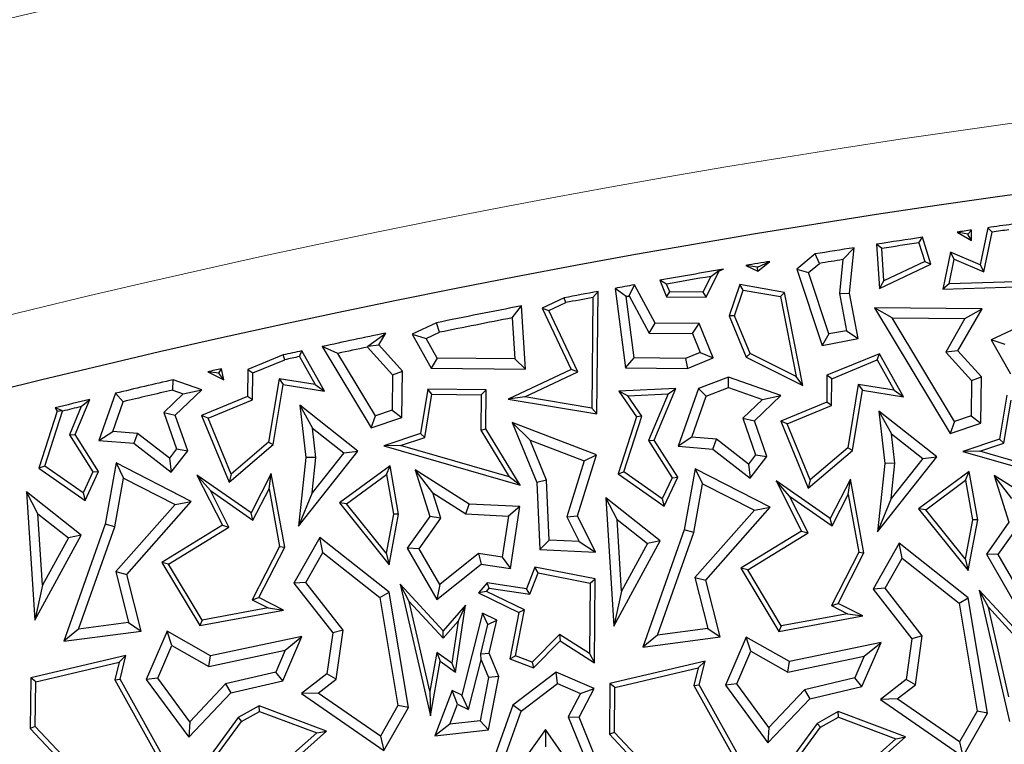
# Model space of a CAD drawing. Units: millimetres. Extents: x 0 to 420, y 0 to 297.
# Drawn here: x 107 to 114, y 257 to 262 of the extents above; entities that cross this region are included whole.
import ezdxf

# ---------------------------------------------------------------- set-up
doc = ezdxf.new("R2010")
doc.units = ezdxf.units.MM

msp = doc.modelspace()

# ---------------------------------------------------------------- linework, layer by layer
at = {"color": 7, "linetype": 'Continuous', "lineweight": 25}
for p, q in [((113.9419, 260.7847), (113.8652, 260.7996)), ((113.8652, 260.7996), (113.9673, 260.7399)), ((113.9419, 260.7847), (113.968, 260.8146)), ((113.9673, 260.7399), (113.9419, 260.7847)), ((113.9673, 260.7399), (113.968, 260.8146)), ((114.0842, 260.8312), (114.0295, 260.569)), ((114.0553, 260.5199), (114.1137, 260.7998)), ((114.1137, 260.7998), (114.0842, 260.8312)), ((113.3321, 260.684), (113.2948, 260.7139)), ((113.2948, 260.7139), (113.3154, 260.4016)), ((113.5953, 260.724), (113.6199, 260.7634)), ((113.5953, 260.724), (113.6374, 260.5913)), ((113.6804, 260.5725), (113.6199, 260.7634)), ((112.8612, 260.6455), (112.7311, 260.5379)), ((112.8913, 260.5789), (112.8612, 260.6455)), ((113.057, 260.6053), (113.1361, 260.6892)), ((113.1047, 260.3692), (113.1361, 260.6892)), ((113.3472, 260.4554), (113.3321, 260.684)), ((113.8191, 260.6574), (113.7649, 260.3971)), ((114.0295, 260.569), (113.8191, 260.6574)), ((113.8449, 260.6083), (113.8191, 260.6574)), ((112.4516, 260.5526), (112.5403, 260.593)), ((112.455, 260.5227), (112.5403, 260.593)), ((112.8132, 260.5144), (112.8913, 260.5789)), ((113.057, 260.6053), (113.0335, 260.3662)), ((113.3154, 260.4016), (113.6804, 260.5725)), ((113.6374, 260.5913), (113.3472, 260.4554)), ((113.6374, 260.5913), (113.6804, 260.5725)), ((113.8086, 260.4338), (113.8449, 260.6083)), ((113.8449, 260.6083), (114.0553, 260.5199)), ((112.0884, 260.3389), (112.1814, 260.5254)), ((112.1227, 260.4866), (112.1787, 260.5283)), ((112.1787, 260.5283), (112.2111, 260.5376)), ((112.1787, 260.5283), (112.1814, 260.5254)), ((112.1814, 260.5254), (112.2111, 260.5376)), ((112.4516, 260.5526), (112.3708, 260.5647)), ((112.3708, 260.5647), (112.455, 260.5227)), ((112.455, 260.5227), (112.4516, 260.5526)), ((112.7311, 260.5379), (112.8132, 260.5144)), ((112.7311, 260.5379), (112.9106, 259.9988)), ((112.9581, 260.0794), (112.8132, 260.5144)), ((114.0295, 260.569), (114.0553, 260.5199)), ((111.8095, 260.4319), (111.7602, 260.459)), ((111.7602, 260.459), (111.8085, 260.3417)), ((112.1227, 260.4866), (112.0667, 260.3744)), ((113.3154, 260.4016), (113.3472, 260.4554)), ((113.8086, 260.4338), (113.7649, 260.3971)), ((114.3689, 260.4516), (113.8086, 260.4338)), ((111.2879, 260.3374), (111.3236, 260.3799)), ((111.315, 259.5139), (111.3236, 260.3799)), ((111.5229, 260.3447), (111.4442, 260.402)), ((111.4442, 260.402), (111.5182, 259.8402)), ((111.5436, 260.3484), (111.5811, 260.4269)), ((111.7288, 260.1563), (111.5811, 260.4269)), ((111.8085, 260.3417), (111.8322, 260.3768)), ((111.8322, 260.3768), (111.8095, 260.4319)), ((112.0667, 260.3744), (111.8322, 260.3768)), ((112.0667, 260.3744), (112.0884, 260.3389)), ((112.3268, 260.4303), (112.2514, 260.2076)), ((112.2891, 260.2088), (112.3505, 260.3902)), ((112.6447, 260.3738), (112.3268, 260.4303)), ((112.3505, 260.3902), (112.3268, 260.4303)), ((112.3505, 260.3902), (112.6148, 260.3433)), ((112.6148, 260.3433), (112.6447, 260.3738)), ((112.7743, 259.714), (112.6447, 260.3738)), ((113.0335, 260.3662), (113.1047, 260.3692)), ((113.0335, 260.3662), (113.0827, 260.1026)), ((113.165, 260.0462), (113.1047, 260.3692)), ((113.7649, 260.3971), (114.4193, 260.4179)), ((111.0838, 260.3352), (110.928, 260.2618)), ((110.975, 260.2449), (111.0947, 260.3014)), ((111.0947, 260.3014), (111.0838, 260.3352)), ((111.2879, 260.3374), (111.2801, 259.5555)), ((111.5801, 259.9101), (111.5229, 260.3447)), ((111.5436, 260.3484), (111.6867, 260.0862)), ((111.8085, 260.3417), (112.0884, 260.3389)), ((112.6148, 260.3433), (112.7259, 259.7776)), ((110.7162, 260.1932), (110.7814, 260.2777)), ((110.8099, 259.8313), (110.7814, 260.2777)), ((110.928, 260.2618), (110.975, 260.2449)), ((110.928, 260.2618), (111.1326, 259.8281)), ((111.1795, 259.8113), (110.975, 260.2449)), ((114.0429, 260.2574), (113.2799, 260.265)), ((113.4056, 260.1932), (113.2799, 260.265)), ((113.2799, 260.265), (113.8162, 259.3755)), ((113.8717, 259.9607), (114.0429, 260.2574)), ((113.9215, 260.1881), (114.0429, 260.2574)), ((114.6386, 260.2876), (114.1068, 260.0369)), ((110.1793, 260.1588), (110.007, 260.0776)), ((110.2016, 260.0914), (110.1793, 260.1588)), ((110.7162, 260.1932), (110.7347, 259.9026)), ((111.6867, 260.0862), (111.7288, 260.1563)), ((112.0387, 260.1532), (111.7288, 260.1563)), ((111.9913, 260.0831), (112.0387, 260.1532)), ((112.1388, 259.9105), (112.0387, 260.1532)), ((112.2891, 260.2088), (112.2514, 260.2076)), ((112.2514, 260.2076), (112.3721, 259.9148)), ((112.3996, 259.9405), (112.2891, 260.2088)), ((113.4056, 260.1932), (113.9215, 260.1881)), ((113.8475, 259.4601), (113.4056, 260.1932)), ((113.9215, 260.1881), (113.785, 259.9515)), ((109.6928, 259.993), (109.8203, 260.0853)), ((109.7719, 260.0014), (109.8203, 260.0853)), ((110.1059, 260.0462), (110.2016, 260.0914)), ((111.6867, 260.0862), (111.9913, 260.0831)), ((113.0827, 260.1026), (112.9581, 260.0794)), ((113.0827, 260.1026), (113.165, 260.0462)), ((110.007, 260.0776), (110.1059, 260.0462)), ((110.007, 260.0776), (110.1432, 259.838)), ((110.1844, 259.9081), (110.1059, 260.0462)), ((111.9913, 260.0831), (112.0467, 259.9488)), ((112.9581, 260.0794), (112.9106, 259.9988)), ((112.9106, 259.9988), (113.165, 260.0462)), ((114.2057, 260.0055), (114.1068, 260.0369)), ((114.1068, 260.0369), (114.243, 259.7972)), ((109.2098, 259.9196), (109.2278, 259.9596)), ((109.387, 259.6754), (109.2278, 259.9596)), ((109.4817, 259.942), (109.3702, 259.9903)), ((109.3702, 259.9903), (109.7164, 259.4162)), ((109.6906, 259.9862), (109.6928, 259.993)), ((109.6906, 259.9862), (109.8675, 259.7903)), ((109.6928, 259.993), (109.7719, 260.0014)), ((109.9383, 259.8172), (109.7719, 260.0014)), ((112.0467, 259.9488), (111.944, 259.9065)), ((112.0467, 259.9488), (112.1388, 259.9105)), ((113.8717, 259.9607), (113.785, 259.9515)), ((113.785, 259.9515), (113.9673, 259.7496)), ((114.0381, 259.7765), (113.8717, 259.9607)), ((109.0953, 259.9307), (108.8447, 259.8275)), ((108.8798, 259.8038), (109.1059, 259.8969)), ((109.1059, 259.8969), (109.0953, 259.9307)), ((109.2098, 259.9196), (109.3207, 259.7216)), ((109.7477, 259.5008), (109.4817, 259.942)), ((110.1844, 259.9081), (110.1432, 259.838)), ((110.7347, 259.9026), (110.1844, 259.9081)), ((110.7347, 259.9026), (110.8099, 259.8313)), ((111.5182, 259.8402), (111.5801, 259.9101)), ((111.944, 259.9065), (111.5801, 259.9101)), ((111.944, 259.9065), (111.9577, 259.8359)), ((111.9577, 259.8359), (112.1388, 259.9105)), ((112.3996, 259.9405), (112.3721, 259.9148)), ((112.3721, 259.9148), (112.7743, 259.714)), ((112.7259, 259.7776), (112.3996, 259.9405)), ((113.3159, 259.9398), (112.9445, 259.7868)), ((112.9796, 259.7631), (113.3004, 259.8953)), ((113.3004, 259.8953), (113.3159, 259.9398)), ((113.3004, 259.8953), (113.4205, 259.6809)), ((113.4868, 259.6347), (113.3159, 259.9398)), ((108.6384, 259.8022), (108.5607, 259.8115)), ((108.5607, 259.8115), (108.6745, 259.7547)), ((108.6384, 259.8022), (108.659, 259.8338)), ((108.6745, 259.7547), (108.659, 259.8338)), ((108.8447, 259.8275), (108.8428, 259.6369)), ((108.8447, 259.8275), (108.8798, 259.8038)), ((109.8675, 259.7903), (109.9383, 259.8172)), ((109.9351, 259.4887), (109.9383, 259.8172)), ((110.1432, 259.838), (110.8099, 259.8313)), ((111.1326, 259.8281), (110.6884, 259.6186)), ((110.8055, 259.6348), (111.1795, 259.8113)), ((111.1795, 259.8113), (111.1326, 259.8281)), ((111.5182, 259.8402), (111.9577, 259.8359)), ((108.3125, 259.6822), (108.3166, 259.7556)), ((108.5189, 259.684), (108.3166, 259.7556)), ((108.6745, 259.7547), (108.6384, 259.8022)), ((108.8779, 259.6132), (108.8798, 259.8038)), ((109.0666, 259.7619), (108.9917, 259.3149)), ((109.3207, 259.7216), (109.0666, 259.7619)), ((109.0666, 259.7619), (109.0956, 259.7216)), ((109.8675, 259.7903), (109.8651, 259.5398)), ((112.2471, 259.7748), (112.0342, 259.6925)), ((112.2482, 259.6996), (112.2471, 259.7748)), ((112.6187, 259.6433), (112.2471, 259.7748)), ((112.7743, 259.714), (112.7259, 259.7776)), ((112.9445, 259.7868), (112.9426, 259.5962)), ((112.9796, 259.7631), (112.9445, 259.7868)), ((112.9777, 259.5725), (112.9796, 259.7631)), ((113.9673, 259.7496), (113.9649, 259.4991)), ((113.9673, 259.7496), (114.0381, 259.7765)), ((114.0349, 259.448), (114.0381, 259.7765)), ((108.3125, 259.6822), (108.3871, 259.6558)), ((108.3307, 259.5046), (108.5189, 259.684)), ((108.3871, 259.6558), (108.5189, 259.684)), ((109.0244, 259.2964), (109.0956, 259.7216)), ((109.0956, 259.7216), (109.387, 259.6754)), ((109.3207, 259.7216), (109.387, 259.6754)), ((110.118, 259.6879), (110.0657, 259.3747)), ((110.1478, 259.6524), (110.118, 259.6879)), ((110.5324, 259.6838), (110.118, 259.6879)), ((110.4968, 259.6489), (110.5324, 259.6838)), ((110.5296, 259.4081), (110.5324, 259.6838)), ((111.8745, 259.694), (111.4711, 259.6745)), ((111.5357, 259.6423), (111.4711, 259.6745)), ((111.4711, 259.6745), (111.5952, 259.4926)), ((111.7206, 259.3282), (111.8745, 259.694)), ((111.8203, 259.6561), (111.8745, 259.694)), ((112.0342, 259.6925), (111.8902, 259.2855)), ((112.0898, 259.6384), (112.0342, 259.6925)), ((112.0898, 259.6384), (112.2482, 259.6996)), ((112.2482, 259.6996), (112.4869, 259.6151)), ((113.1664, 259.7212), (113.0915, 259.2742)), ((113.1242, 259.2557), (113.1954, 259.6809)), ((113.1664, 259.7212), (113.1954, 259.6809)), ((113.4205, 259.6809), (113.1664, 259.7212)), ((113.1954, 259.6809), (113.4868, 259.6347)), ((113.4205, 259.6809), (113.4868, 259.6347)), ((107.6208, 259.3689), (107.7248, 259.6161)), ((107.6653, 259.5655), (107.7248, 259.6161)), ((107.9085, 259.66), (107.7904, 259.3262)), ((107.8875, 259.3891), (107.9622, 259.6002)), ((107.9622, 259.6002), (107.9085, 259.66)), ((108.3871, 259.6558), (108.249, 259.5242)), ((108.8428, 259.6369), (108.5171, 259.5027)), ((108.5632, 259.4836), (108.8779, 259.6132)), ((108.8779, 259.6132), (108.8428, 259.6369)), ((110.097, 259.3479), (110.1478, 259.6524)), ((110.1478, 259.6524), (110.4968, 259.6489)), ((110.4968, 259.6489), (110.4943, 259.3984)), ((110.8055, 259.6348), (110.6884, 259.6186)), ((110.6884, 259.6186), (111.315, 259.5139)), ((111.2801, 259.5555), (110.8055, 259.6348)), ((111.5357, 259.6423), (111.8203, 259.6561)), ((111.6341, 259.4982), (111.5357, 259.6423)), ((111.8203, 259.6561), (111.6809, 259.3249)), ((111.9873, 259.3484), (112.0898, 259.6384)), ((112.4869, 259.6151), (112.3488, 259.4835)), ((112.4305, 259.4639), (112.6187, 259.6433)), ((112.4869, 259.6151), (112.6187, 259.6433)), ((112.9426, 259.5962), (112.6169, 259.462)), ((112.9777, 259.5725), (112.9426, 259.5962)), ((114.2178, 259.6472), (114.1655, 259.334)), ((114.1968, 259.3072), (114.2476, 259.6117)), ((107.4954, 259.5333), (107.3655, 259.1309)), ((107.407, 259.1448), (107.5324, 259.5333)), ((107.528, 259.538), (107.4795, 259.5567)), ((107.4795, 259.5567), (107.4954, 259.5333)), ((107.4954, 259.5333), (107.528, 259.538)), ((107.528, 259.538), (107.5324, 259.5333)), ((107.6653, 259.5655), (107.5811, 259.3656)), ((109.2121, 259.5746), (109.3018, 259.414)), ((109.2121, 259.5746), (109.2552, 259.2047)), ((109.6223, 259.2508), (109.2121, 259.5746)), ((109.8651, 259.5398), (109.7477, 259.5008)), ((109.8651, 259.5398), (109.9351, 259.4887)), ((111.2801, 259.5555), (111.315, 259.5139)), ((112.663, 259.4429), (112.9777, 259.5725)), ((113.3119, 259.5339), (113.4016, 259.3733)), ((113.3119, 259.5339), (113.355, 259.164)), ((113.7221, 259.2101), (113.3119, 259.5339)), ((108.249, 259.5242), (108.3398, 259.266)), ((108.249, 259.5242), (108.3307, 259.5046)), ((108.4191, 259.2532), (108.3307, 259.5046)), ((108.5632, 259.4836), (108.5171, 259.5027)), ((108.5171, 259.5027), (108.7118, 259.0303)), ((108.7259, 259.0886), (108.5632, 259.4836)), ((109.7164, 259.4162), (109.7477, 259.5008)), ((109.7164, 259.4162), (109.9351, 259.4887)), ((111.5952, 259.4926), (111.4653, 259.0902)), ((111.5068, 259.1041), (111.6341, 259.4982)), ((111.6341, 259.4982), (111.5952, 259.4926)), ((112.3488, 259.4835), (112.4396, 259.2253)), ((112.3488, 259.4835), (112.4305, 259.4639)), ((112.5189, 259.2125), (112.4305, 259.4639)), ((112.663, 259.4429), (112.6169, 259.462)), ((112.6169, 259.462), (112.8116, 258.9896)), ((113.8475, 259.4601), (113.8162, 259.3755)), ((113.9649, 259.4991), (113.8475, 259.4601)), ((113.9649, 259.4991), (114.0349, 259.448)), ((107.7904, 259.3262), (107.8875, 259.3891)), ((108.0628, 259.3748), (107.8875, 259.3891)), ((109.3261, 259.2051), (109.3018, 259.414)), ((109.3018, 259.414), (109.5232, 259.2392)), ((110.4943, 259.3984), (110.5296, 259.4081)), ((110.4943, 259.3984), (110.6944, 259.0688)), ((110.7715, 259.0098), (110.5296, 259.4081)), ((111.3121, 259.2244), (110.7153, 259.4522)), ((110.7153, 259.4522), (110.8427, 259.3281)), ((110.7153, 259.4522), (110.8895, 259.0294)), ((112.8257, 259.0479), (112.663, 259.4429)), ((113.8162, 259.3755), (114.0349, 259.448)), ((107.5811, 259.3656), (107.6208, 259.3689)), ((107.5811, 259.3656), (107.7481, 259.1034)), ((107.7882, 259.106), (107.6208, 259.3689)), ((107.7904, 259.3262), (108.0362, 259.3062)), ((108.0628, 259.3748), (108.0362, 259.3062)), ((108.2886, 259.1999), (108.0628, 259.3748)), ((110.0657, 259.3747), (109.8074, 259.2886)), ((109.9261, 259.291), (110.097, 259.3479)), ((110.097, 259.3479), (110.0657, 259.3747)), ((110.8427, 259.3281), (111.2253, 259.1821)), ((110.9594, 259.0449), (110.8427, 259.3281)), ((111.6809, 259.3249), (111.7206, 259.3282)), ((111.6809, 259.3249), (111.8479, 259.0627)), ((111.888, 259.0653), (111.7206, 259.3282)), ((111.9873, 259.3484), (111.8902, 259.2855)), ((112.1626, 259.3341), (111.9873, 259.3484)), ((112.136, 259.2655), (112.1626, 259.3341)), ((112.3884, 259.1592), (112.1626, 259.3341)), ((113.4016, 259.3733), (113.623, 259.1985)), ((113.4259, 259.1644), (113.4016, 259.3733)), ((114.1655, 259.334), (113.9072, 259.2479)), ((114.1968, 259.3072), (114.1655, 259.334)), ((108.0362, 259.3062), (108.3011, 259.1009)), ((108.3398, 259.266), (108.2886, 259.1999)), ((108.3011, 259.1009), (108.4191, 259.2532)), ((108.3398, 259.266), (108.4191, 259.2532)), ((108.7118, 259.0303), (109.0244, 259.2964)), ((108.9917, 259.3149), (108.7259, 259.0886)), ((108.9917, 259.3149), (109.0244, 259.2964)), ((109.2036, 258.7204), (109.6223, 259.2508)), ((109.5232, 259.2392), (109.6223, 259.2508)), ((109.9261, 259.291), (109.8074, 259.2886)), ((109.8074, 259.2886), (110.7715, 259.0098)), ((110.6944, 259.0688), (109.9261, 259.291)), ((111.8902, 259.2855), (112.136, 259.2655)), ((112.136, 259.2655), (112.4009, 259.0602)), ((112.8116, 258.9896), (113.1242, 259.2557)), ((113.0915, 259.2742), (112.8257, 259.0479)), ((113.1242, 259.2557), (113.0915, 259.2742)), ((114.0259, 259.2503), (113.9072, 259.2479)), ((113.9072, 259.2479), (114.8713, 258.9691)), ((114.0259, 259.2503), (114.1968, 259.3072)), ((114.7942, 259.0281), (114.0259, 259.2503)), ((108.2886, 259.1999), (108.3011, 259.1009)), ((109.2552, 259.2047), (109.2036, 258.7204)), ((109.3261, 259.2051), (109.2552, 259.2047)), ((109.5232, 259.2392), (109.2996, 258.9559)), ((109.2996, 258.9559), (109.3261, 259.2051)), ((111.2253, 259.1821), (111.1035, 258.7859)), ((111.1791, 258.7919), (111.3121, 259.2244)), ((111.2253, 259.1821), (111.3121, 259.2244)), ((112.4396, 259.2253), (112.3884, 259.1592)), ((112.4009, 259.0602), (112.5189, 259.2125)), ((112.4396, 259.2253), (112.5189, 259.2125)), ((113.3034, 258.6797), (113.7221, 259.2101)), ((113.623, 259.1985), (113.3994, 258.9152)), ((113.623, 259.1985), (113.7221, 259.2101)), ((107.407, 259.1448), (107.3655, 259.1309)), ((107.3655, 259.1309), (107.6925, 258.9014)), ((107.6783, 258.9544), (107.407, 259.1448)), ((107.9118, 259.1666), (107.8338, 258.734)), ((107.9118, 259.1666), (107.9643, 259.0604)), ((108.4436, 258.894), (107.9118, 259.1666)), ((109.8513, 259.1473), (109.4929, 258.8836)), ((109.8264, 259.0852), (109.8513, 259.1473)), ((109.9118, 258.8045), (109.8513, 259.1473)), ((110.1537, 258.9553), (110.028, 259.1191)), ((110.028, 259.1191), (110.1327, 258.7878)), ((110.4103, 258.8756), (110.028, 259.1191)), ((112.0116, 259.1259), (111.9336, 258.6933)), ((112.5434, 258.8533), (112.0116, 259.1259)), ((112.0116, 259.1259), (112.0641, 259.0197)), ((112.3884, 259.1592), (112.4009, 259.0602)), ((113.355, 259.164), (113.3034, 258.6797)), ((113.4259, 259.1644), (113.355, 259.164)), ((113.3994, 258.9152), (113.4259, 259.1644)), ((107.7481, 259.1034), (107.6783, 258.9544)), ((107.6925, 258.9014), (107.7882, 259.106)), ((107.7481, 259.1034), (107.7882, 259.106)), ((107.9022, 258.7159), (107.9643, 259.0604)), ((107.9643, 259.0604), (108.3305, 258.8727)), ((108.5789, 258.9723), (108.4843, 259.0808)), ((108.4843, 259.0808), (108.6643, 258.7258)), ((108.8677, 258.8149), (108.4843, 259.0808)), ((108.7259, 259.0886), (108.7118, 259.0303)), ((109.0103, 259.0932), (108.8677, 258.8149)), ((108.9944, 258.9848), (109.0103, 259.0932)), ((109.1063, 258.5716), (109.0103, 259.0932)), ((109.5435, 258.877), (109.8264, 259.0852)), ((109.8264, 259.0852), (109.876, 258.8047)), ((110.7715, 259.0098), (110.6944, 259.0688)), ((110.9594, 259.0449), (110.8895, 259.0294)), ((110.9786, 258.621), (110.9594, 259.0449)), ((111.4653, 259.0902), (111.5068, 259.1041)), ((111.4653, 259.0902), (111.7923, 258.8607)), ((111.7781, 258.9137), (111.5068, 259.1041)), ((111.8479, 259.0627), (111.7781, 258.9137)), ((111.7923, 258.8607), (111.888, 259.0653)), ((111.8479, 259.0627), (111.888, 259.0653)), ((112.6787, 258.9316), (112.5841, 259.0401)), ((112.5841, 259.0401), (112.7641, 258.6851)), ((112.9675, 258.7742), (112.5841, 259.0401)), ((112.8257, 259.0479), (112.8116, 258.9896)), ((113.1101, 259.0525), (112.9675, 258.7742)), ((113.0942, 258.9441), (113.1101, 259.0525)), ((113.2061, 258.5309), (113.1101, 259.0525)), ((113.9511, 259.1066), (113.5927, 258.8429)), ((113.6433, 258.8363), (113.9262, 259.0445)), ((113.9262, 259.0445), (113.9511, 259.1066)), ((113.9262, 259.0445), (113.9758, 258.764)), ((114.0116, 258.7638), (113.9511, 259.1066)), ((114.2535, 258.9146), (114.1278, 259.0784)), ((114.1278, 259.0784), (114.2325, 258.7471)), ((114.5101, 258.8349), (114.1278, 259.0784)), ((108.5789, 258.9723), (108.8807, 258.7629)), ((108.7105, 258.7127), (108.5789, 258.9723)), ((108.8807, 258.7629), (108.9944, 258.9848)), ((108.9944, 258.9848), (109.0694, 258.577)), ((110.8895, 259.0294), (110.9111, 258.5537)), ((112.002, 258.6752), (112.0641, 259.0197)), ((112.0641, 259.0197), (112.4303, 258.832)), ((107.3586, 258.8081), (107.2783, 258.9614)), ((107.2783, 258.9614), (107.3353, 258.0537)), ((107.6648, 258.6562), (107.2783, 258.9614)), ((107.6783, 258.9544), (107.6925, 258.9014)), ((109.2996, 258.9559), (109.2036, 258.7204)), ((110.2106, 258.7756), (110.1537, 258.9553)), ((110.1537, 258.9553), (110.3882, 258.806)), ((111.4584, 258.7674), (111.3781, 258.9207)), ((111.3781, 258.9207), (111.4351, 258.013)), ((111.7646, 258.6155), (111.3781, 258.9207)), ((111.7781, 258.9137), (111.7923, 258.8607)), ((112.8103, 258.672), (112.6787, 258.9316)), ((112.6787, 258.9316), (112.9805, 258.7222)), ((112.9805, 258.7222), (113.0942, 258.9441)), ((113.0942, 258.9441), (113.1692, 258.5363)), ((113.3994, 258.9152), (113.3034, 258.6797)), ((108.3305, 258.8727), (107.9099, 258.3979)), ((107.9874, 258.3789), (108.4436, 258.894)), ((108.3305, 258.8727), (108.4436, 258.894)), ((109.5435, 258.877), (109.4929, 258.8836)), ((109.4929, 258.8836), (109.8443, 258.4469)), ((109.8239, 258.5286), (109.5435, 258.877)), ((110.3882, 258.806), (110.4103, 258.8756)), ((110.77, 258.8584), (110.4103, 258.8756)), ((110.77, 258.8584), (110.6888, 258.7916)), ((110.7051, 258.4202), (110.77, 258.8584)), ((112.4303, 258.832), (112.0097, 258.3572)), ((112.0872, 258.3382), (112.5434, 258.8533)), ((112.4303, 258.832), (112.5434, 258.8533)), ((113.6433, 258.8363), (113.5927, 258.8429)), ((113.5927, 258.8429), (113.9441, 258.4062)), ((113.9237, 258.4879), (113.6433, 258.8363)), ((107.3904, 258.3014), (107.3586, 258.8081)), ((107.3586, 258.8081), (107.5743, 258.6378)), ((108.8807, 258.7629), (108.8677, 258.8149)), ((109.876, 258.8047), (109.8239, 258.5286)), ((109.8443, 258.4469), (109.9118, 258.8045)), ((109.9118, 258.8045), (109.876, 258.8047)), ((110.1327, 258.7878), (109.9734, 258.563)), ((110.0571, 258.5591), (110.2106, 258.7756)), ((110.2106, 258.7756), (110.1327, 258.7878)), ((110.3882, 258.806), (110.6888, 258.7916)), ((110.6888, 258.7916), (110.6457, 258.5003)), ((111.1035, 258.7859), (111.1791, 258.7919)), ((111.1035, 258.7859), (111.1893, 258.611)), ((111.3052, 258.5348), (111.1791, 258.7919)), ((111.4902, 258.2607), (111.4584, 258.7674)), ((111.4584, 258.7674), (111.6741, 258.5971)), ((112.9805, 258.7222), (112.9675, 258.7742)), ((113.9758, 258.764), (113.9237, 258.4879)), ((113.9441, 258.4062), (114.0116, 258.7638)), ((114.0116, 258.7638), (113.9758, 258.764)), ((107.8338, 258.734), (107.5407, 257.9054)), ((107.6456, 257.9903), (107.9022, 258.7159)), ((107.9022, 258.7159), (107.8338, 258.734)), ((108.6643, 258.7258), (108.2351, 258.4628)), ((108.2834, 258.451), (108.7105, 258.7127)), ((108.6643, 258.7258), (108.7105, 258.7127)), ((111.9336, 258.6933), (111.6405, 257.8647)), ((112.002, 258.6752), (111.9336, 258.6933)), ((114.2325, 258.7471), (114.0732, 258.5223)), ((114.1569, 258.5184), (114.3104, 258.7349)), ((107.3353, 258.0537), (107.6648, 258.6562)), ((107.5743, 258.6378), (107.3904, 258.3014)), ((107.6648, 258.6562), (107.5743, 258.6378)), ((109.3552, 258.6395), (109.1711, 258.3158)), ((109.3759, 258.5333), (109.3552, 258.6395)), ((109.845, 258.2531), (109.3552, 258.6395)), ((110.9786, 258.621), (110.9111, 258.5537)), ((111.1893, 258.611), (110.9786, 258.621)), ((111.7454, 257.9496), (112.002, 258.6752)), ((112.7641, 258.6851), (112.3349, 258.4221)), ((112.3832, 258.4103), (112.8103, 258.672)), ((112.7641, 258.6851), (112.8103, 258.672)), ((109.0694, 258.577), (108.8757, 258.1991)), ((108.9232, 258.2144), (109.1063, 258.5716)), ((109.0694, 258.577), (109.1063, 258.5716)), ((110.0571, 258.5591), (109.9734, 258.563)), ((109.9734, 258.563), (110.1826, 258.2019)), ((110.2027, 258.3078), (110.0571, 258.5591)), ((110.9111, 258.5537), (111.3052, 258.5348)), ((111.1893, 258.611), (111.3052, 258.5348)), ((111.4351, 258.013), (111.7646, 258.6155)), ((111.6741, 258.5971), (111.4902, 258.2607)), ((111.7646, 258.6155), (111.6741, 258.5971)), ((113.455, 258.5987), (113.2709, 258.2751)), ((113.9448, 258.2124), (113.455, 258.5987)), ((113.4757, 258.4926), (113.455, 258.5987)), ((109.2558, 258.3219), (109.3759, 258.5333)), ((109.3759, 258.5333), (109.7799, 258.2146)), ((109.8239, 258.5286), (109.8443, 258.4469)), ((110.4772, 258.5252), (110.2027, 258.3078)), ((110.6457, 258.5003), (110.4772, 258.5252)), ((110.4772, 258.5252), (110.4971, 258.451)), ((110.6457, 258.5003), (110.7051, 258.4202)), ((113.1692, 258.5363), (112.9755, 258.1584)), ((113.023, 258.1737), (113.2061, 258.5309)), ((113.1692, 258.5363), (113.2061, 258.5309)), ((113.3556, 258.2812), (113.4757, 258.4926)), ((113.4757, 258.4926), (113.8797, 258.1739)), ((113.9237, 258.4879), (113.9441, 258.4062)), ((114.1569, 258.5184), (114.0732, 258.5223)), ((114.0732, 258.5223), (114.2824, 258.1612)), ((114.3025, 258.2671), (114.1569, 258.5184)), ((108.2834, 258.451), (108.2351, 258.4628)), ((108.2351, 258.4628), (108.5039, 258.0158)), ((108.5215, 258.0549), (108.2834, 258.451)), ((110.1826, 258.2019), (110.4971, 258.451)), ((110.4971, 258.451), (110.7051, 258.4202)), ((110.8765, 258.4296), (110.8183, 258.2772)), ((111.3034, 258.346), (110.8765, 258.4296)), ((110.8989, 258.3893), (110.8765, 258.4296)), ((112.3832, 258.4103), (112.3349, 258.4221)), ((112.3349, 258.4221), (112.6037, 257.9751)), ((107.9099, 258.3979), (107.9874, 258.3789)), ((107.9099, 258.3979), (108.0004, 258.0371)), ((108.088, 257.9775), (107.9874, 258.3789)), ((110.8412, 258.2382), (110.8989, 258.3893)), ((110.8989, 258.3893), (111.2678, 258.3171)), ((111.2678, 258.3171), (111.3034, 258.346)), ((111.2975, 257.7538), (111.3034, 258.346)), ((112.0097, 258.3572), (112.1002, 257.9964)), ((112.0097, 258.3572), (112.0872, 258.3382)), ((112.6213, 258.0142), (112.3832, 258.4103)), ((107.3904, 258.3014), (107.3353, 258.0537)), ((109.2558, 258.3219), (109.1711, 258.3158)), ((109.1711, 258.3158), (109.4453, 257.9641)), ((109.5193, 257.9838), (109.2558, 258.3219)), ((110.227, 257.9793), (109.9234, 258.3083)), ((109.9873, 258.1871), (109.9234, 258.3083)), ((109.9234, 258.3083), (110.1364, 257.3778)), ((110.2027, 258.3078), (110.1826, 258.2019)), ((110.5391, 258.3185), (110.4767, 258.2469)), ((110.5336, 258.2585), (110.5531, 258.2808)), ((110.5531, 258.2808), (110.5391, 258.3185)), ((110.8183, 258.2772), (110.5391, 258.3185)), ((110.5531, 258.2808), (110.8412, 258.2382)), ((110.8412, 258.2382), (110.8183, 258.2772)), ((111.2678, 258.3171), (111.2629, 257.8177)), ((112.1878, 257.9368), (112.0872, 258.3382)), ((113.3556, 258.2812), (113.2709, 258.2751)), ((113.2709, 258.2751), (113.5451, 257.9234)), ((113.6191, 257.9431), (113.3556, 258.2812)), ((108.8757, 258.1991), (108.9232, 258.2144)), ((109.0976, 258.125), (108.9232, 258.2144)), ((109.7799, 258.2146), (109.845, 258.2531)), ((109.7799, 258.2146), (109.9071, 257.451)), ((109.9808, 257.4379), (109.845, 258.2531)), ((110.5336, 258.2585), (110.4767, 258.2469)), ((110.4767, 258.2469), (110.7625, 258.1085)), ((110.8023, 258.1284), (110.5336, 258.2585)), ((111.4902, 258.2607), (111.4351, 258.013)), ((113.8797, 258.1739), (113.9448, 258.2124)), ((114.0806, 257.3972), (113.9448, 258.2124)), ((114.3268, 257.9386), (114.0232, 258.2676)), ((114.0871, 258.1464), (114.0232, 258.2676)), ((114.0232, 258.2676), (114.2362, 257.3371)), ((108.9893, 258.1409), (108.5215, 258.0549)), ((108.8757, 258.1991), (108.9893, 258.1409)), ((108.9893, 258.1409), (109.0976, 258.125)), ((109.9873, 258.1871), (110.2278, 257.9265)), ((110.1325, 257.553), (109.9873, 258.1871)), ((110.3853, 258.161), (110.227, 257.9793)), ((110.3153, 257.6878), (110.3853, 258.161)), ((110.3853, 258.161), (110.3328, 258.047)), ((112.9755, 258.1584), (113.023, 258.1737)), ((112.9755, 258.1584), (113.0891, 258.1002)), ((113.1974, 258.0843), (113.023, 258.1737)), ((113.8797, 258.1739), (114.0069, 257.4103)), ((114.0871, 258.1464), (114.3276, 257.8858)), ((114.2323, 257.5123), (114.0871, 258.1464)), ((108.5039, 258.0158), (109.0976, 258.125)), ((110.5061, 258.1039), (110.3598, 257.5234)), ((110.5433, 258.024), (110.5061, 258.1039)), ((110.6076, 258.0547), (110.5061, 258.1039)), ((110.7625, 258.1085), (110.6988, 257.781)), ((110.739, 257.8034), (110.8023, 258.1284)), ((110.8023, 258.1284), (110.7625, 258.1085)), ((112.6037, 257.9751), (113.1974, 258.0843)), ((113.0891, 258.1002), (112.6213, 258.0142)), ((113.0891, 258.1002), (113.1974, 258.0843)), ((108.0004, 258.0371), (107.6456, 257.9903)), ((108.0004, 258.0371), (108.088, 257.9775)), ((108.5215, 258.0549), (108.5039, 258.0158)), ((110.2278, 257.9265), (110.3328, 258.047)), ((110.3328, 258.047), (110.2888, 257.7498)), ((110.493, 257.8168), (110.5433, 258.024)), ((110.5433, 258.024), (110.6076, 258.0547)), ((110.5532, 257.8216), (110.6076, 258.0547)), ((112.1002, 257.9964), (111.7454, 257.9496)), ((112.1002, 257.9964), (112.1878, 257.9368)), ((112.6213, 258.0142), (112.6037, 257.9751)), ((107.6456, 257.9903), (107.5407, 257.9054)), ((107.5407, 257.9054), (108.088, 257.9775)), ((108.2727, 257.9757), (108.1257, 257.6359)), ((108.5791, 257.802), (108.2727, 257.9757)), ((108.3063, 257.8756), (108.2727, 257.9757)), ((109.2277, 257.9383), (108.5791, 257.802)), ((109.0927, 257.6263), (109.2277, 257.9383)), ((109.1089, 257.8413), (109.2277, 257.9383)), ((109.4453, 257.9641), (109.4046, 257.6757)), ((109.5193, 257.9838), (109.4453, 257.9641)), ((109.4705, 257.6376), (109.5193, 257.9838)), ((110.2278, 257.9265), (110.227, 257.9793)), ((111.0508, 257.9527), (110.8575, 257.7582)), ((111.0508, 257.9527), (111.0558, 257.9077)), ((111.2629, 257.8177), (111.0508, 257.9527)), ((111.7454, 257.9496), (111.6405, 257.8647)), ((111.6405, 257.8647), (112.1878, 257.9368)), ((112.3725, 257.935), (112.2255, 257.5952)), ((112.6789, 257.7613), (112.3725, 257.935)), ((112.406, 257.8349), (112.3725, 257.935)), ((113.5451, 257.9234), (113.5044, 257.635)), ((113.6191, 257.9431), (113.5451, 257.9234)), ((113.5703, 257.5969), (113.6191, 257.9431)), ((108.2065, 257.6451), (108.3063, 257.8756)), ((108.3063, 257.8756), (108.5676, 257.7275)), ((110.8664, 257.717), (111.0558, 257.9077)), ((111.0558, 257.9077), (111.2975, 257.7538)), ((113.3275, 257.8976), (112.6789, 257.7613)), ((113.1925, 257.5856), (113.3275, 257.8976)), ((113.2087, 257.8006), (113.3275, 257.8976)), ((107.9817, 257.8048), (107.3076, 257.6468)), ((107.9333, 257.7573), (107.9817, 257.8048)), ((107.9395, 257.6378), (107.9817, 257.8048)), ((108.5676, 257.7275), (109.1089, 257.8413)), ((108.5676, 257.7275), (108.5791, 257.802)), ((109.1089, 257.8413), (109.0421, 257.6869)), ((110.1821, 257.8254), (110.1325, 257.553)), ((110.2888, 257.7498), (110.1821, 257.8254)), ((110.1821, 257.8254), (110.2069, 257.7646)), ((110.493, 257.8168), (110.5532, 257.8216)), ((110.496, 257.7752), (110.493, 257.8168)), ((110.6216, 257.6555), (110.5532, 257.8216)), ((110.6988, 257.781), (110.739, 257.8034)), ((110.8575, 257.7582), (110.739, 257.8034)), ((111.2629, 257.8177), (111.2975, 257.7538)), ((112.3063, 257.6044), (112.406, 257.8349)), ((112.406, 257.8349), (112.6673, 257.6868)), ((112.6673, 257.6868), (113.2087, 257.8006)), ((113.2087, 257.8006), (113.1419, 257.6462)), ((107.3426, 257.6188), (107.9333, 257.7573)), ((107.9333, 257.7573), (107.9019, 257.6328)), ((110.1364, 257.3778), (110.2069, 257.7646)), ((110.2069, 257.7646), (110.3153, 257.6878)), ((110.2888, 257.7498), (110.3153, 257.6878)), ((110.407, 257.4222), (110.496, 257.7752)), ((110.496, 257.7752), (110.5483, 257.6482)), ((110.6988, 257.781), (110.8664, 257.717)), ((110.8575, 257.7582), (110.8664, 257.717)), ((112.0815, 257.7641), (111.4074, 257.6061)), ((111.4424, 257.5781), (112.0331, 257.7166)), ((112.0331, 257.7166), (112.0017, 257.5921)), ((112.0331, 257.7166), (112.0815, 257.7641)), ((112.0393, 257.5971), (112.0815, 257.7641)), ((112.6673, 257.6868), (112.6789, 257.7613)), ((107.3076, 257.6468), (107.304, 257.2878)), ((107.3426, 257.6188), (107.3076, 257.6468)), ((108.2065, 257.6451), (108.1257, 257.6359)), ((108.4338, 257.3364), (108.2065, 257.6451)), ((109.0421, 257.6869), (108.6862, 257.6035)), ((109.0927, 257.6263), (109.0421, 257.6869)), ((109.4046, 257.6757), (109.2237, 257.5347)), ((109.4705, 257.6376), (109.4046, 257.6757)), ((110.5483, 257.6482), (110.4885, 257.3429)), ((110.5478, 257.2785), (110.6216, 257.6555)), ((110.6216, 257.6555), (110.5483, 257.6482)), ((111.0265, 257.6878), (110.7206, 257.4535)), ((111.2957, 257.5714), (111.0265, 257.6878)), ((111.0365, 257.6066), (111.0265, 257.6878)), ((113.1419, 257.6462), (112.786, 257.5628)), ((113.1925, 257.5856), (113.1419, 257.6462)), ((107.3394, 257.3017), (107.3426, 257.6188)), ((107.9019, 257.6328), (107.9395, 257.6378)), ((107.9019, 257.6328), (108.2652, 256.9827)), ((108.3194, 256.958), (107.9395, 257.6378)), ((108.1257, 257.6359), (108.4271, 257.2266)), ((108.6862, 257.6035), (108.4338, 257.3364)), ((108.6862, 257.6035), (108.7229, 257.5397)), ((108.7229, 257.5397), (109.0927, 257.6263)), ((109.3428, 257.5381), (109.4705, 257.6376)), ((110.78, 257.4102), (111.0365, 257.6066)), ((111.0365, 257.6066), (111.1985, 257.5366)), ((111.4074, 257.6061), (111.4038, 257.2471)), ((111.4424, 257.5781), (111.4074, 257.6061)), ((111.4392, 257.261), (111.4424, 257.5781)), ((112.0017, 257.5921), (112.0393, 257.5971)), ((112.0017, 257.5921), (112.365, 256.942)), ((112.4192, 256.9173), (112.0393, 257.5971)), ((112.3063, 257.6044), (112.2255, 257.5952)), ((112.2255, 257.5952), (112.5269, 257.1859)), ((112.5336, 257.2957), (112.3063, 257.6044)), ((112.8227, 257.499), (113.1925, 257.5856)), ((113.5044, 257.635), (113.3235, 257.494)), ((113.4426, 257.4974), (113.5703, 257.5969)), ((113.5703, 257.5969), (113.5044, 257.635)), ((108.4271, 257.2266), (108.7229, 257.5397)), ((109.3428, 257.5381), (109.2237, 257.5347)), ((109.2237, 257.5347), (109.8069, 257.1319)), ((109.7836, 257.2337), (109.3428, 257.5381)), ((110.1325, 257.553), (110.1364, 257.3778)), ((110.2907, 257.5569), (110.1683, 257.2363)), ((110.3598, 257.5234), (110.2907, 257.5569)), ((110.3291, 257.4599), (110.2907, 257.5569)), ((110.407, 257.4222), (110.3598, 257.5234)), ((111.1985, 257.5366), (111.1134, 257.3709)), ((111.1908, 257.3673), (111.2957, 257.5714)), ((111.1985, 257.5366), (111.2957, 257.5714)), ((112.786, 257.5628), (112.5336, 257.2957)), ((112.786, 257.5628), (112.8227, 257.499)), ((108.9244, 257.4484), (108.7752, 257.365)), ((109.4006, 257.2691), (108.9244, 257.4484)), ((108.9273, 257.4096), (108.9244, 257.4484)), ((109.9071, 257.451), (109.7836, 257.2337)), ((109.8069, 257.1319), (109.9808, 257.4379)), ((109.9808, 257.4379), (109.9071, 257.451)), ((110.2754, 257.3192), (110.3291, 257.4599)), ((110.3291, 257.4599), (110.407, 257.4222)), ((110.7206, 257.4535), (110.5707, 257.0362)), ((110.78, 257.4102), (110.7206, 257.4535)), ((112.5269, 257.1859), (112.8227, 257.499)), ((113.4426, 257.4974), (113.3235, 257.494)), ((113.3235, 257.494), (113.9067, 257.0912)), ((113.8834, 257.193), (113.4426, 257.4974)), ((108.7752, 257.365), (108.5111, 257.0054)), ((108.7752, 257.365), (108.7991, 257.3379)), ((108.7991, 257.3379), (108.9273, 257.4096)), ((108.9273, 257.4096), (109.3334, 257.2567)), ((110.6495, 257.0468), (110.78, 257.4102)), ((111.1134, 257.3709), (111.2157, 257.116)), ((111.1134, 257.3709), (111.1908, 257.3673)), ((111.2912, 257.1172), (111.1908, 257.3673)), ((113.0242, 257.4077), (112.875, 257.3242)), ((112.8989, 257.2972), (113.0271, 257.3689)), ((113.0271, 257.3689), (113.0242, 257.4077)), ((113.5004, 257.2284), (113.0242, 257.4077)), ((113.0271, 257.3689), (113.4332, 257.216)), ((114.0069, 257.4103), (113.8834, 257.193)), ((113.9067, 257.0912), (114.0806, 257.3972)), ((114.0806, 257.3972), (114.0069, 257.4103)), ((107.3394, 257.3017), (107.304, 257.2878)), ((107.7443, 256.8732), (107.3394, 257.3017)), ((108.4338, 257.3364), (108.4271, 257.2266)), ((108.5768, 257.0353), (108.7991, 257.3379)), ((110.2754, 257.3192), (110.1683, 257.2363)), ((110.4885, 257.3429), (110.2754, 257.3192)), ((110.4885, 257.3429), (110.5478, 257.2785)), ((112.5336, 257.2957), (112.5269, 257.1859)), ((112.875, 257.3242), (112.6109, 256.9647)), ((112.6766, 256.9946), (112.8989, 257.2972)), ((112.875, 257.3242), (112.8989, 257.2972)), ((107.304, 257.2878), (107.7323, 256.8347)), ((109.0837, 256.9885), (109.4006, 257.2691)), ((109.3334, 257.2567), (109.0859, 257.0375)), ((109.3334, 257.2567), (109.4006, 257.2691)), ((109.7836, 257.2337), (109.8069, 257.1319)), ((110.1683, 257.2363), (110.5478, 257.2785)), ((110.9517, 257.2812), (110.7152, 256.9535)), ((110.9517, 257.2812), (110.951, 257.1596)), ((111.1654, 256.9776), (110.9517, 257.2812)), ((111.4392, 257.261), (111.4038, 257.2471)), ((111.4038, 257.2471), (111.8321, 256.7939)), ((111.8441, 256.8325), (111.4392, 257.261)), ((113.1835, 256.9477), (113.5004, 257.2284)), ((113.4332, 257.216), (113.5004, 257.2284)), ((113.4332, 257.216), (113.1857, 256.9968)), ((113.8834, 257.193), (113.9067, 257.0912))]:
    msp.add_line(p, q, dxfattribs=at)
at = {"color": 7, "linetype": 'Continuous', "lineweight": 25, "flags": 128}
msp.add_lwpolyline([(111.5229, 260.3447), (111.5255, 260.3451), (111.5281, 260.3456), (111.5307, 260.3461), (111.5333, 260.3466), (111.5359, 260.347), (111.5384, 260.3475), (111.541, 260.348), (111.5436, 260.3484)], dxfattribs=at)
at = {"color": 7, "linetype": 'Continuous', "lineweight": 25}
for radius in [81.9443, 69]:
    msp.add_circle((123.8025, 192.7211), radius, dxfattribs=at)
at = {"color": 8, "linetype": 'Continuous', "lineweight": 18}
for radius in [81.9424, 72.0372, 71.5379]:
    msp.add_circle((123.8025, 192.7211), radius, dxfattribs=at)
for radius, start, end in [(81.1236, 95.610805, 174.389195), (80.723, 95.610805, 174.389195), (69.5, 311.311433, 309.268445)]:
    msp.add_arc((123.8025, 192.7211), radius, start, end, dxfattribs=at)
at = {"color": 7, "linetype": 'Continuous', "lineweight": 25}
for radius, start, end in [(72.4328, 95.671296, 111.292351), (68.8, 97.97704, 98.120435), (68.8, 98.21816, 98.30474), (68.7647, 98.000562, 98.099821), (68.8, 98.511241, 98.78504), (68.7647, 98.536302, 98.75812), (68.8, 98.918815, 99.150653), (68.8, 99.421398, 99.564543), (68.7295, 98.9948, 99.134664), (68.8, 99.699455, 100.080584), (68.7647, 99.779208, 100.044093), (68.8, 100.450149, 100.653284), (68.8, 100.232089, 100.347963), (68.7647, 100.485809, 100.64952), (68.8, 100.90957, 101.420727), (68.7295, 100.976341, 101.413599), (68.8, 101.72587, 102.108935), (68.8, 102.230282, 102.34321), (68.7295, 101.848533, 102.026524), (68.7647, 102.252012, 102.340626), (68.8, 102.715419, 102.799335), (68.8, 103.007916, 103.356996), (68.7295, 103.025044, 103.324969), (68.8, 103.51426, 103.724496), (68.7647, 103.572362, 103.686231)]:
    msp.add_arc((123.8025, 192.7211), radius, start, end, dxfattribs=at)

doc.saveas('drawing.dxf')
